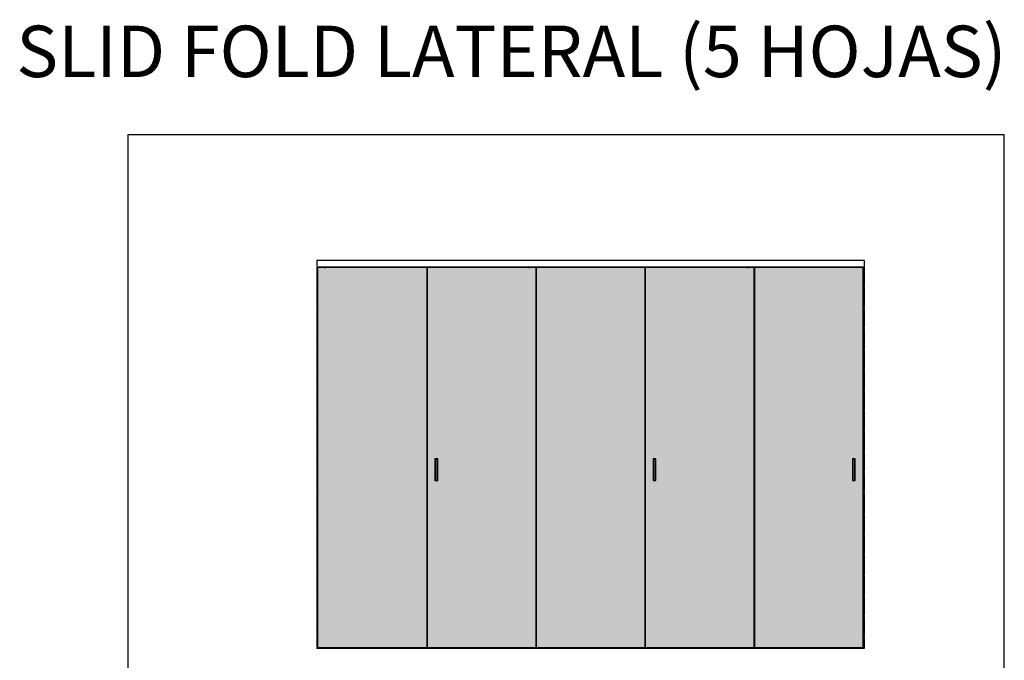
# Model space of a CAD drawing. Extents: x -26038 to 6663, y -27364 to 6675.
# Drawn here: x -26038 to -19257, y 2264 to 6675 of the extents above; entities that cross this region are included whole.
import ezdxf

# ---------------------------------------------------------------- set-up
doc = ezdxf.new("R2010")
doc.units = 0
doc.linetypes.add('DASHDOT', pattern=[14, 8, -2, 2, -2])
doc.linetypes.add('SOLID', pattern=[0])
for name, color, linetype in [('c_black', 1, 'Continuous'), ('c_grey hard', 251, 'Continuous'), ('DIBUIX', 7, 'SOLID'), ('Text', 7, 'Continuous')]:
    doc.layers.add(name, color=color, linetype=linetype)
doc.styles.get("Standard").update_dxf_attribs({"font": 'arial.ttf'})

msp = doc.modelspace()

# ---------------------------------------------------------------- hatches: boundary and pattern name
at = {"layer": 'c_black'}
for color, points in [(254, [(-23234.8, 4968.1), (-23983.8, 4968.1), (-23983.8, 2352.2), (-23234.8, 2352.2)]), (254, [(-21732.5, 4968.1), (-22480.6, 4968.1), (-22480.6, 2352.2), (-21732.5, 2352.2)]), (253, [(-23175.6, 3504.1), (-23161.6, 3504.1), (-23161.6, 3648.1), (-23175.6, 3648.1)]), (253, [(-21673.4, 3504.1), (-21659.4, 3504.1), (-21659.4, 3648.1), (-21673.4, 3648.1)]), (253, [(-20300.3, 3504.1), (-20286.3, 3504.1), (-20286.3, 3648.1), (-20300.3, 3648.1)])]:
    msp.add_hatch(color=color, dxfattribs=at).paths.add_polyline_path(points)
h = msp.add_hatch(color=254, dxfattribs=at)
h.paths.add_polyline_path([(-22483.6, 4968.1), (-23231.8, 4968.1), (-23231.8, 2352.2), (-22483.6, 2352.2)])
h.paths.add_polyline_path([(-23158.6, 3651.1), (-23158.6, 3501.1), (-23178.6, 3501.1), (-23178.6, 3651.1)], flags=16)
h.paths.add_polyline_path([(-23161.6, 3648.1), (-23161.6, 3504.1), (-23175.6, 3504.1), (-23175.6, 3648.1)], flags=0)
h = msp.add_hatch(color=254, dxfattribs=at)
h.paths.add_polyline_path([(-20981.4, 4968.1), (-21729.5, 4968.1), (-21729.5, 2352.2), (-20981.4, 2352.2)])
h.paths.add_polyline_path([(-21656.4, 3651.1), (-21656.4, 3501.1), (-21676.4, 3501.1), (-21676.4, 3651.1)], flags=16)
h.paths.add_polyline_path([(-21659.4, 3648.1), (-21659.4, 3504.1), (-21673.4, 3504.1), (-21673.4, 3648.1)], flags=0)
h = msp.add_hatch(color=254, dxfattribs=at)
h.paths.add_polyline_path([(-20229.3, 4968.1), (-20978.4, 4968.1), (-20978.4, 2352.2), (-20229.3, 2352.2)])
h.paths.add_polyline_path([(-20303.3, 3651.1), (-20283.3, 3651.1), (-20283.3, 3501.1), (-20303.3, 3501.1)], flags=16)
h.paths.add_polyline_path([(-20300.3, 3648.1), (-20286.3, 3648.1), (-20286.3, 3504.1), (-20300.3, 3504.1)], flags=0)
h = msp.add_hatch(color=253, dxfattribs=at)
h.paths.add_polyline_path([(-23158.6, 3651.1), (-23178.6, 3651.1), (-23178.6, 3501.1), (-23158.6, 3501.1)])
h.paths.add_polyline_path([(-23161.6, 3648.1), (-23175.6, 3648.1), (-23175.6, 3504.1), (-23161.6, 3504.1)], flags=16)
h = msp.add_hatch(color=253, dxfattribs=at)
h.paths.add_polyline_path([(-21656.4, 3651.1), (-21676.4, 3651.1), (-21676.4, 3501.1), (-21656.4, 3501.1)])
h.paths.add_polyline_path([(-21659.4, 3648.1), (-21673.4, 3648.1), (-21673.4, 3504.1), (-21659.4, 3504.1)], flags=16)
h = msp.add_hatch(color=253, dxfattribs=at)
h.paths.add_polyline_path([(-20283.3, 3651.1), (-20303.3, 3651.1), (-20303.3, 3501.1), (-20283.3, 3501.1)])
h.paths.add_polyline_path([(-20286.3, 3648.1), (-20300.3, 3648.1), (-20300.3, 3504.1), (-20286.3, 3504.1)], flags=16)

# ---------------------------------------------------------------- linework, layer by layer
msp.add_lwpolyline([(-19257.1, 5881.4), (-25293.7, 5881.4), (-25293.7, -7208.5), (-19257.1, -7208.5)], close=True, dxfattribs=at)
at = {"layer": 'c_grey hard', "linetype": 'DASHDOT'}
for p, q in [((-23991.8, 5017.1), (-23991.8, 2344.2)), ((-20221.3, 5017.1), (-20221.3, 2344.2)), ((-23988.8, 2346.7), (-23988.8, 2344.2))]:
    msp.add_line(p, q, dxfattribs=at)
at = {"layer": 'c_grey hard'}
for p, q in [((-20221.3, 4972.1), (-23991.8, 4972.1)), ((-23234.8, 4968.1), (-23983.8, 4968.1)), ((-23983.8, 2352.2), (-23983.8, 4968.1)), ((-23234.8, 4968.1), (-23234.8, 2352.2)), ((-22483.6, 4968.1), (-23231.8, 4968.1)), ((-23231.8, 4968.1), (-23231.8, 2352.2)), ((-22483.6, 4968.1), (-22483.6, 2352.2)), ((-21732.5, 4968.1), (-22480.6, 4968.1)), ((-22480.6, 4968.1), (-22480.6, 2352.2)), ((-21732.5, 4968.1), (-21732.5, 2352.2)), ((-20981.4, 4968.1), (-21729.5, 4968.1)), ((-21729.5, 4968.1), (-21729.5, 2352.2)), ((-20981.4, 4968.1), (-20981.4, 2352.2)), ((-20229.3, 4968.1), (-20978.4, 4968.1)), ((-20978.4, 4968.1), (-20978.4, 2352.2)), ((-20229.3, 2352.2), (-20229.3, 4968.1)), ((-23234.8, 4793.4), (-23231.8, 4793.4)), ((-23234.8, 4778.1), (-23231.8, 4778.1)), ((-23234.8, 4761.7), (-23231.8, 4761.7)), ((-22483.6, 4793.4), (-22480.6, 4793.4)), ((-22483.6, 4778.1), (-22480.6, 4778.1)), ((-22483.6, 4761.7), (-22480.6, 4761.7)), ((-21732.5, 4793.4), (-21729.5, 4793.4)), ((-21732.5, 4778.1), (-21729.5, 4778.1)), ((-21732.5, 4761.7), (-21729.5, 4761.7)), ((-20981.4, 4793.4), (-20978.4, 4793.4)), ((-20981.4, 4778.1), (-20978.4, 4778.1)), ((-20981.4, 4761.7), (-20978.4, 4761.7)), ((-23234.8, 4543.4), (-23231.8, 4543.4)), ((-23234.8, 4528.1), (-23231.8, 4528.1)), ((-23234.8, 4511.7), (-23231.8, 4511.7)), ((-22483.6, 4543.4), (-22480.6, 4543.4)), ((-22483.6, 4528.1), (-22480.6, 4528.1)), ((-22483.6, 4511.7), (-22480.6, 4511.7)), ((-21732.5, 4543.4), (-21729.5, 4543.4)), ((-21732.5, 4528.1), (-21729.5, 4528.1)), ((-21732.5, 4511.7), (-21729.5, 4511.7)), ((-20981.4, 4543.4), (-20978.4, 4543.4)), ((-20981.4, 4528.1), (-20978.4, 4528.1)), ((-20981.4, 4511.7), (-20978.4, 4511.7)), ((-23234.8, 3675.4), (-23231.8, 3675.4)), ((-22483.6, 3675.4), (-22480.6, 3675.4)), ((-21732.5, 3675.4), (-21729.5, 3675.4)), ((-20981.4, 3675.4), (-20978.4, 3675.4)), ((-23234.8, 3660.1), (-23231.8, 3660.1)), ((-23234.8, 3643.7), (-23231.8, 3643.7)), ((-23158.6, 3651.1), (-23178.6, 3651.1)), ((-23178.6, 3651.1), (-23178.6, 3501.1)), ((-23161.6, 3648.1), (-23175.6, 3648.1)), ((-23175.6, 3648.1), (-23175.6, 3504.1)), ((-23161.6, 3504.1), (-23161.6, 3648.1)), ((-23158.6, 3501.1), (-23158.6, 3651.1)), ((-22483.6, 3660.1), (-22480.6, 3660.1)), ((-22483.6, 3643.7), (-22480.6, 3643.7)), ((-21732.5, 3660.1), (-21729.5, 3660.1)), ((-21732.5, 3643.7), (-21729.5, 3643.7)), ((-21656.4, 3651.1), (-21676.4, 3651.1)), ((-21676.4, 3651.1), (-21676.4, 3501.1)), ((-21659.4, 3648.1), (-21673.4, 3648.1)), ((-21673.4, 3648.1), (-21673.4, 3504.1)), ((-21659.4, 3504.1), (-21659.4, 3648.1)), ((-21656.4, 3501.1), (-21656.4, 3651.1)), ((-20981.4, 3660.1), (-20978.4, 3660.1)), ((-20981.4, 3643.7), (-20978.4, 3643.7)), ((-20283.3, 3651.1), (-20303.3, 3651.1)), ((-20303.3, 3651.1), (-20303.3, 3501.1)), ((-20286.3, 3648.1), (-20300.3, 3648.1)), ((-20300.3, 3648.1), (-20300.3, 3504.1)), ((-20286.3, 3504.1), (-20286.3, 3648.1)), ((-20283.3, 3501.1), (-20283.3, 3651.1)), ((-23178.6, 3501.1), (-23158.6, 3501.1)), ((-23175.6, 3504.1), (-23161.6, 3504.1)), ((-21676.4, 3501.1), (-21656.4, 3501.1)), ((-21673.4, 3504.1), (-21659.4, 3504.1)), ((-20303.3, 3501.1), (-20283.3, 3501.1)), ((-20300.3, 3504.1), (-20286.3, 3504.1)), ((-23234.8, 2557.6), (-23231.8, 2557.6)), ((-23234.8, 2542.2), (-23231.8, 2542.2)), ((-23234.8, 2525.9), (-23231.8, 2525.9)), ((-22483.6, 2557.6), (-22480.6, 2557.6)), ((-22483.6, 2542.2), (-22480.6, 2542.2)), ((-22483.6, 2525.9), (-22480.6, 2525.9)), ((-21732.5, 2557.6), (-21729.5, 2557.6)), ((-21732.5, 2542.2), (-21729.5, 2542.2)), ((-21732.5, 2525.9), (-21729.5, 2525.9)), ((-20981.4, 2557.6), (-20978.4, 2557.6)), ((-20981.4, 2542.2), (-20978.4, 2542.2)), ((-20981.4, 2525.9), (-20978.4, 2525.9)), ((-23898.8, 2346.7), (-23988.8, 2346.7)), ((-23983.8, 2352.2), (-23234.8, 2352.2)), ((-23953.3, 2346.7), (-23953.3, 2346.8)), ((-23931.8, 2347.7), (-23941.8, 2347.7)), ((-23941.8, 2346.7), (-23941.8, 2347.7)), ((-23940.8, 2347.7), (-23940.8, 2352.2)), ((-23932.8, 2352.2), (-23932.8, 2347.7)), ((-23931.8, 2347.7), (-23931.8, 2346.7)), ((-23920.6, 2350), (-23920.6, 2352.2)), ((-23919.9, 2349.4), (-23913.6, 2349.4)), ((-23919, 2350.1), (-23919, 2352.2)), ((-23915.3, 2350.2), (-23915.3, 2352.2)), ((-23912.9, 2350.1), (-23912.9, 2352.2)), ((-23898.8, 2344.2), (-23898.8, 2346.7)), ((-20221.3, 2345.7), (-23898.8, 2345.7)), ((-23231.8, 2352.2), (-22483.6, 2352.2)), ((-22574.6, 2349.7), (-22574.6, 2352.2)), ((-22574.6, 2349.7), (-22484.6, 2349.7)), ((-22525.1, 2349), (-22534.1, 2349)), ((-22534.1, 2349), (-22534.1, 2345.7)), ((-22532.6, 2349.7), (-22532.6, 2349)), ((-22526.6, 2349), (-22526.6, 2349.7)), ((-22525.1, 2345.7), (-22525.1, 2349)), ((-22484.6, 2349.7), (-22484.6, 2352.2)), ((-22480.6, 2352.2), (-21732.5, 2352.2)), ((-21729.5, 2352.2), (-20981.4, 2352.2)), ((-21072.4, 2349.7), (-21072.4, 2352.2)), ((-21072.4, 2349.7), (-20982.4, 2349.7)), ((-21022.9, 2349), (-21031.9, 2349)), ((-21031.9, 2349), (-21031.9, 2345.7)), ((-21030.4, 2349.7), (-21030.4, 2349)), ((-21024.4, 2349), (-21024.4, 2349.7)), ((-21022.9, 2345.7), (-21022.9, 2349)), ((-20982.4, 2349.7), (-20982.4, 2352.2)), ((-20978.4, 2352.2), (-20229.3, 2352.2))]:
    msp.add_line(p, q, dxfattribs=at)
for centre, radius, start, end in [((-23918.8, 2351.5), 2.31, 226.94659, 241.99788), ((-23917.2, 2353.3), 3.66, 240.32572, 300.89179), ((-23914.1, 2351.2), 1.62, 219.08966, 316.39737), ((-23914.7, 2351.5), 2.31, 298.00212, 315.36102)]:
    msp.add_arc(centre, radius, start, end, dxfattribs=at)
for points, weights, knots in [([(-23940.6, 4971.6), (-23940.6, 4971.7), (-23940.1, 4971.7), (-23939, 4971.8), (-23936.8, 4971.9), (-23935.4, 4972), (-23934.4, 4972.1)], [0.933824362668, 0.940386368712, 1, 0.866025403784, 1, 0.914377603968, 0.938196772372], [0.32216104, 0.32216104, 0.32216104, 0.32499655, 0.32499655, 0.33136903, 0.33136903, 0.33544165, 0.33544165, 0.33544165]), ([(-23940.6, 4970.4), (-23940.6, 4970.5), (-23940.1, 4970.5), (-23939, 4970.6), (-23936.8, 4970.7), (-23934.6, 4970.8), (-23933.5, 4970.9), (-23933, 4971), (-23933, 4971)], [0.933500688807, 0.93873012482, 1, 0.866025403784, 1, 0.866025403784, 1, 0.938649535931, 0.933487029099], [0.28384737, 0.28384737, 0.28384737, 0.28676166, 0.28676166, 0.29313414, 0.29313414, 0.29950662, 0.29950662, 0.30242475, 0.30242475, 0.30242475]), ([(-23940.6, 4969.2), (-23940.6, 4969.3), (-23940.1, 4969.3), (-23939, 4969.4), (-23936.8, 4969.5), (-23934.6, 4969.6), (-23933.5, 4969.7), (-23933, 4969.8), (-23933, 4969.8)], [0.933429365993, 0.93829580726, 1, 0.866025403784, 1, 0.866025403784, 1, 0.940325162905, 0.93381094406], [0.24559182, 0.24559182, 0.24559182, 0.24852677, 0.24852677, 0.25489926, 0.25489926, 0.26127174, 0.26127174, 0.26411016, 0.26411016, 0.26411016]), ([(-23940.6, 4968.1), (-23940.5, 4968.1), (-23940.1, 4968.1), (-23939, 4968.2), (-23936.8, 4968.3), (-23934.6, 4968.4), (-23933.5, 4968.5), (-23933, 4968.6), (-23933, 4968.6)], [0.938289542225, 0.951813799638, 1, 0.866025403784, 1, 0.866025403784, 1, 0.940309071481, 0.933807434785], [0.20799992, 0.20799992, 0.20799992, 0.21029189, 0.21029189, 0.21666437, 0.21666437, 0.22303685, 0.22303685, 0.22587604, 0.22587604, 0.22587604]), ([(-23940, 4971), (-23940, 4971.1), (-23939.6, 4971.1), (-23938.7, 4971.2), (-23936.8, 4971.3), (-23934.9, 4971.4), (-23934, 4971.5), (-23933.6, 4971.6), (-23933.6, 4971.6)], [0.933713842793, 0.939865988295, 1, 0.866025403784, 1, 0.866025403784, 1, 0.939319430268, 0.933606468531], [0.30610903, 0.30610903, 0.30610903, 0.30882699, 0.30882699, 0.31488242, 0.31488242, 0.32093785, 0.32093785, 0.32368051, 0.32368051, 0.32368051]), ([(-23940, 4969.8), (-23940, 4969.9), (-23939.6, 4969.9), (-23938.7, 4970), (-23936.8, 4970.1), (-23934.9, 4970.2), (-23934, 4970.3), (-23933.6, 4970.4), (-23933.6, 4970.4)], [0.933598433274, 0.939276611428, 1, 0.866025403784, 1, 0.866025403784, 1, 0.939779367512, 0.933696230933], [0.2697498, 0.2697498, 0.2697498, 0.2724944, 0.2724944, 0.27854983, 0.27854983, 0.28460526, 0.28460526, 0.28732714, 0.28732714, 0.28732714]), ([(-23940, 4968.6), (-23940, 4968.7), (-23939.6, 4968.7), (-23938.7, 4968.8), (-23936.8, 4968.9), (-23934.9, 4969), (-23934, 4969.1), (-23933.6, 4969.2), (-23933.6, 4969.2)], [0.933987449592, 0.941093278277, 1, 0.866025403784, 1, 0.866025403784, 1, 0.941465298512, 0.934079268117], [0.23349933, 0.23349933, 0.23349933, 0.23616181, 0.23616181, 0.24221725, 0.24221725, 0.24827268, 0.24827268, 0.25091835, 0.25091835, 0.25091835]), ([(-22531.5, 4971.6), (-22531.5, 4971.7), (-22531, 4971.7), (-22529.9, 4971.8), (-22527.7, 4971.9), (-22526.3, 4972), (-22525.3, 4972.1)], [0.933824362668, 0.940386368712, 1, 0.866025403784, 1, 0.914377603968, 0.938196772372], [0.32216104, 0.32216104, 0.32216104, 0.32499655, 0.32499655, 0.33136903, 0.33136903, 0.33544165, 0.33544165, 0.33544165]), ([(-22531.5, 4970.4), (-22531.5, 4970.5), (-22531, 4970.5), (-22529.9, 4970.6), (-22527.7, 4970.7), (-22525.4, 4970.8), (-22524.3, 4970.9), (-22523.9, 4971), (-22523.8, 4971)], [0.933500688807, 0.93873012482, 1, 0.866025403784, 1, 0.866025403784, 1, 0.938649535931, 0.933487029099], [0.28384737, 0.28384737, 0.28384737, 0.28676166, 0.28676166, 0.29313414, 0.29313414, 0.29950662, 0.29950662, 0.30242475, 0.30242475, 0.30242475]), ([(-22531.5, 4969.2), (-22531.5, 4969.3), (-22531, 4969.3), (-22529.9, 4969.4), (-22527.7, 4969.5), (-22525.4, 4969.6), (-22524.3, 4969.7), (-22523.9, 4969.8), (-22523.8, 4969.8)], [0.933429365993, 0.93829580726, 1, 0.866025403784, 1, 0.866025403784, 1, 0.940325162905, 0.93381094406], [0.24559182, 0.24559182, 0.24559182, 0.24852677, 0.24852677, 0.25489926, 0.25489926, 0.26127174, 0.26127174, 0.26411016, 0.26411016, 0.26411016]), ([(-22531.5, 4968.1), (-22531.4, 4968.1), (-22531, 4968.1), (-22529.9, 4968.2), (-22527.7, 4968.3), (-22525.4, 4968.4), (-22524.3, 4968.5), (-22523.9, 4968.6), (-22523.8, 4968.6)], [0.938289542225, 0.951813799638, 1, 0.866025403784, 1, 0.866025403784, 1, 0.940309071481, 0.933807434785], [0.20799992, 0.20799992, 0.20799992, 0.21029189, 0.21029189, 0.21666437, 0.21666437, 0.22303685, 0.22303685, 0.22587604, 0.22587604, 0.22587604]), ([(-22530.9, 4971), (-22530.9, 4971.1), (-22530.5, 4971.1), (-22529.5, 4971.2), (-22527.7, 4971.3), (-22525.8, 4971.4), (-22524.9, 4971.5), (-22524.5, 4971.6), (-22524.4, 4971.6)], [0.933713842793, 0.939865988295, 1, 0.866025403784, 1, 0.866025403784, 1, 0.939319430268, 0.933606468531], [0.30610903, 0.30610903, 0.30610903, 0.30882699, 0.30882699, 0.31488242, 0.31488242, 0.32093785, 0.32093785, 0.32368051, 0.32368051, 0.32368051]), ([(-22530.9, 4969.8), (-22530.9, 4969.9), (-22530.5, 4969.9), (-22529.5, 4970), (-22527.7, 4970.1), (-22525.8, 4970.2), (-22524.9, 4970.3), (-22524.5, 4970.4), (-22524.4, 4970.4)], [0.933598433274, 0.939276611428, 1, 0.866025403784, 1, 0.866025403784, 1, 0.939779367512, 0.933696230933], [0.2697498, 0.2697498, 0.2697498, 0.2724944, 0.2724944, 0.27854983, 0.27854983, 0.28460526, 0.28460526, 0.28732714, 0.28732714, 0.28732714]), ([(-22530.9, 4968.6), (-22530.9, 4968.7), (-22530.5, 4968.7), (-22529.5, 4968.8), (-22527.7, 4968.9), (-22525.8, 4969), (-22524.9, 4969.1), (-22524.5, 4969.2), (-22524.4, 4969.2)], [0.933987449592, 0.941093278277, 1, 0.866025403784, 1, 0.866025403784, 1, 0.941465298512, 0.934079268117], [0.23349933, 0.23349933, 0.23349933, 0.23616181, 0.23616181, 0.24221725, 0.24221725, 0.24827268, 0.24827268, 0.25091835, 0.25091835, 0.25091835]), ([(-21029.2, 4971.6), (-21029.2, 4971.7), (-21028.7, 4971.7), (-21027.6, 4971.8), (-21025.4, 4971.9), (-21024.1, 4972), (-21023, 4972.1)], [0.933824362668, 0.940386368712, 1, 0.866025403784, 1, 0.914377603968, 0.938196772372], [0.32216104, 0.32216104, 0.32216104, 0.32499655, 0.32499655, 0.33136903, 0.33136903, 0.33544165, 0.33544165, 0.33544165]), ([(-21029.2, 4970.4), (-21029.2, 4970.5), (-21028.7, 4970.5), (-21027.6, 4970.6), (-21025.4, 4970.7), (-21023.2, 4970.8), (-21022.1, 4970.9), (-21021.6, 4971), (-21021.6, 4971)], [0.933500688807, 0.93873012482, 1, 0.866025403784, 1, 0.866025403784, 1, 0.938649535931, 0.933487029099], [0.28384737, 0.28384737, 0.28384737, 0.28676166, 0.28676166, 0.29313414, 0.29313414, 0.29950662, 0.29950662, 0.30242475, 0.30242475, 0.30242475]), ([(-21029.2, 4969.2), (-21029.2, 4969.3), (-21028.7, 4969.3), (-21027.6, 4969.4), (-21025.4, 4969.5), (-21023.2, 4969.6), (-21022.1, 4969.7), (-21021.6, 4969.8), (-21021.6, 4969.8)], [0.933429365993, 0.93829580726, 1, 0.866025403784, 1, 0.866025403784, 1, 0.940325162905, 0.93381094406], [0.24559182, 0.24559182, 0.24559182, 0.24852677, 0.24852677, 0.25489926, 0.25489926, 0.26127174, 0.26127174, 0.26411016, 0.26411016, 0.26411016]), ([(-21029.2, 4968.1), (-21029.1, 4968.1), (-21028.7, 4968.1), (-21027.6, 4968.2), (-21025.4, 4968.3), (-21023.2, 4968.4), (-21022.1, 4968.5), (-21021.6, 4968.6), (-21021.6, 4968.6)], [0.938289542225, 0.951813799638, 1, 0.866025403784, 1, 0.866025403784, 1, 0.940309071481, 0.933807434785], [0.20799992, 0.20799992, 0.20799992, 0.21029189, 0.21029189, 0.21666437, 0.21666437, 0.22303685, 0.22303685, 0.22587604, 0.22587604, 0.22587604]), ([(-21028.6, 4971), (-21028.6, 4971.1), (-21028.2, 4971.1), (-21027.3, 4971.2), (-21025.4, 4971.3), (-21023.5, 4971.4), (-21022.6, 4971.5), (-21022.2, 4971.6), (-21022.2, 4971.6)], [0.933713842793, 0.939865988295, 1, 0.866025403784, 1, 0.866025403784, 1, 0.939319430268, 0.933606468531], [0.30610903, 0.30610903, 0.30610903, 0.30882699, 0.30882699, 0.31488242, 0.31488242, 0.32093785, 0.32093785, 0.32368051, 0.32368051, 0.32368051]), ([(-21028.6, 4969.8), (-21028.6, 4969.9), (-21028.2, 4969.9), (-21027.3, 4970), (-21025.4, 4970.1), (-21023.5, 4970.2), (-21022.6, 4970.3), (-21022.2, 4970.4), (-21022.2, 4970.4)], [0.933598433274, 0.939276611428, 1, 0.866025403784, 1, 0.866025403784, 1, 0.939779367512, 0.933696230933], [0.2697498, 0.2697498, 0.2697498, 0.2724944, 0.2724944, 0.27854983, 0.27854983, 0.28460526, 0.28460526, 0.28732714, 0.28732714, 0.28732714]), ([(-21028.6, 4968.6), (-21028.6, 4968.7), (-21028.2, 4968.7), (-21027.3, 4968.8), (-21025.4, 4968.9), (-21023.5, 4969), (-21022.6, 4969.1), (-21022.2, 4969.2), (-21022.2, 4969.2)], [0.933987449592, 0.941093278277, 1, 0.866025403784, 1, 0.866025403784, 1, 0.941465298512, 0.934079268117], [0.23349933, 0.23349933, 0.23349933, 0.23616181, 0.23616181, 0.24221725, 0.24221725, 0.24827268, 0.24827268, 0.25091835, 0.25091835, 0.25091835])]:
    msp.add_rational_spline(points, weights, degree=2, knots=knots, dxfattribs=at)
for points in [[(-23940.2, 4972.1), (-23940.4, 4971.9), (-23940.5, 4971.8), (-23940.6, 4971.6)], [(-23940.6, 4971.6), (-23940.4, 4971.4), (-23940.2, 4971.2), (-23940, 4971)], [(-23940, 4971), (-23940.2, 4970.8), (-23940.4, 4970.6), (-23940.6, 4970.4)], [(-23940.6, 4970.4), (-23940.4, 4970.2), (-23940.2, 4970), (-23940, 4969.8)], [(-23940, 4969.8), (-23940.2, 4969.6), (-23940.4, 4969.4), (-23940.6, 4969.2)], [(-23940.6, 4969.2), (-23940.4, 4969), (-23940.2, 4968.8), (-23940, 4968.6)], [(-23940, 4968.6), (-23940.2, 4968.4), (-23940.4, 4968.2), (-23940.6, 4968.1)], [(-23933.6, 4970.4), (-23933.4, 4970.6), (-23933.1, 4970.8), (-23933, 4971)], [(-23933.6, 4969.2), (-23933.4, 4969.4), (-23933.2, 4969.6), (-23933, 4969.8)], [(-23933.6, 4971.6), (-23933.4, 4971.8), (-23933.3, 4971.9), (-23933.1, 4972.1)], [(-23933, 4971), (-23933.1, 4971.2), (-23933.3, 4971.4), (-23933.5, 4971.6)], [(-23933, 4969.8), (-23933.1, 4970), (-23933.3, 4970.2), (-23933.5, 4970.4)], [(-23933, 4968.6), (-23933.1, 4968.8), (-23933.3, 4969), (-23933.5, 4969.2)], [(-23933.5, 4968.1), (-23933.3, 4968.2), (-23933.1, 4968.4), (-23933, 4968.6)], [(-22531.1, 4972.1), (-22531.2, 4971.9), (-22531.4, 4971.8), (-22531.5, 4971.6)], [(-22531.5, 4971.6), (-22531.3, 4971.4), (-22531.1, 4971.2), (-22530.9, 4971)], [(-22530.9, 4971), (-22531.1, 4970.8), (-22531.3, 4970.6), (-22531.5, 4970.4)], [(-22531.5, 4970.4), (-22531.3, 4970.2), (-22531.1, 4970), (-22530.9, 4969.8)], [(-22530.9, 4969.8), (-22531.1, 4969.6), (-22531.3, 4969.4), (-22531.5, 4969.2)], [(-22531.5, 4969.2), (-22531.3, 4969), (-22531.1, 4968.8), (-22530.9, 4968.6)], [(-22530.9, 4968.6), (-22531.1, 4968.4), (-22531.3, 4968.2), (-22531.5, 4968.1)], [(-22524.4, 4971.6), (-22524.3, 4971.8), (-22524.1, 4971.9), (-22524, 4972.1)], [(-22523.8, 4971), (-22524, 4971.2), (-22524.2, 4971.4), (-22524.4, 4971.6)], [(-22524.4, 4970.4), (-22524.2, 4970.6), (-22524, 4970.8), (-22523.8, 4971)], [(-22523.8, 4969.8), (-22524, 4970), (-22524.2, 4970.2), (-22524.4, 4970.4)], [(-22524.4, 4969.2), (-22524.2, 4969.4), (-22524, 4969.6), (-22523.8, 4969.8)], [(-22523.8, 4968.6), (-22524, 4968.8), (-22524.2, 4969), (-22524.4, 4969.2)], [(-22524.4, 4968.1), (-22524.2, 4968.2), (-22524, 4968.4), (-22523.8, 4968.6)], [(-21028.8, 4972.1), (-21029, 4971.9), (-21029.1, 4971.8), (-21029.2, 4971.6)], [(-21029.2, 4971.6), (-21029, 4971.4), (-21028.9, 4971.2), (-21028.7, 4971)], [(-21028.6, 4971), (-21028.8, 4970.8), (-21029, 4970.6), (-21029.2, 4970.4)], [(-21029.2, 4970.4), (-21029.1, 4970.2), (-21028.9, 4970), (-21028.7, 4969.8)], [(-21028.6, 4969.8), (-21028.8, 4969.6), (-21029, 4969.4), (-21029.2, 4969.2)], [(-21029.2, 4969.2), (-21029.1, 4969), (-21028.9, 4968.8), (-21028.7, 4968.6)], [(-21028.6, 4968.6), (-21028.8, 4968.4), (-21029, 4968.2), (-21029.2, 4968.1)], [(-21022.2, 4971.6), (-21022, 4971.8), (-21021.9, 4971.9), (-21021.7, 4972.1)], [(-21022.2, 4970.4), (-21022, 4970.6), (-21021.8, 4970.8), (-21021.6, 4971)], [(-21022.2, 4969.2), (-21022, 4969.4), (-21021.8, 4969.6), (-21021.6, 4969.8)], [(-21021.6, 4971), (-21021.8, 4971.2), (-21022, 4971.4), (-21022.1, 4971.6)], [(-21021.6, 4969.8), (-21021.8, 4970), (-21022, 4970.2), (-21022.1, 4970.4)], [(-21021.6, 4968.6), (-21021.8, 4968.8), (-21022, 4969), (-21022.1, 4969.2)], [(-21022.1, 4968.1), (-21021.9, 4968.2), (-21021.7, 4968.4), (-21021.6, 4968.6)], [(-23912.9, 2350.1), (-23913, 2350), (-23913, 2349.9), (-23913.1, 2349.8)]]:
    msp.add_open_spline(points, degree=3, dxfattribs=at)
msp.add_open_spline([(-23920.6, 2350), (-23920.5, 2349.8), (-23920.3, 2349.7), (-23920.1, 2349.6), (-23920.1, 2349.6), (-23919.9, 2349.6), (-23919.9, 2349.5), (-23919.7, 2349.6), (-23919.7, 2349.6), (-23919.5, 2349.6), (-23919.5, 2349.6), (-23919.3, 2349.7), (-23919.3, 2349.8), (-23919.1, 2349.9), (-23919.1, 2350), (-23919, 2350.1)], degree=3, knots=[0, 0, 0, 0, 0.25, 0.25, 0.375, 0.375, 0.5, 0.5, 0.625, 0.625, 0.75, 0.75, 0.875, 0.875, 1, 1, 1, 1], dxfattribs=at)
at = {"layer": 'DIBUIX'}
for p, q in [((-20221.3, 5017.1), (-23991.8, 5017.1)), ((-20221.3, 2344.2), (-23991.8, 2344.2))]:
    msp.add_line(p, q, dxfattribs=at)

# ---------------------------------------------------------------- texts
at = {"layer": 'Text', "insert": (-18551, 6634.4), "char_height": 3543.483, "width": 7510.443, "attachment_point": 3}
msp.add_mtext('\\pxql;{\\H0.1x;SLID FOLD LATERAL (5 HOJAS) }', dxfattribs=at)

doc.saveas('drawing.dxf')
